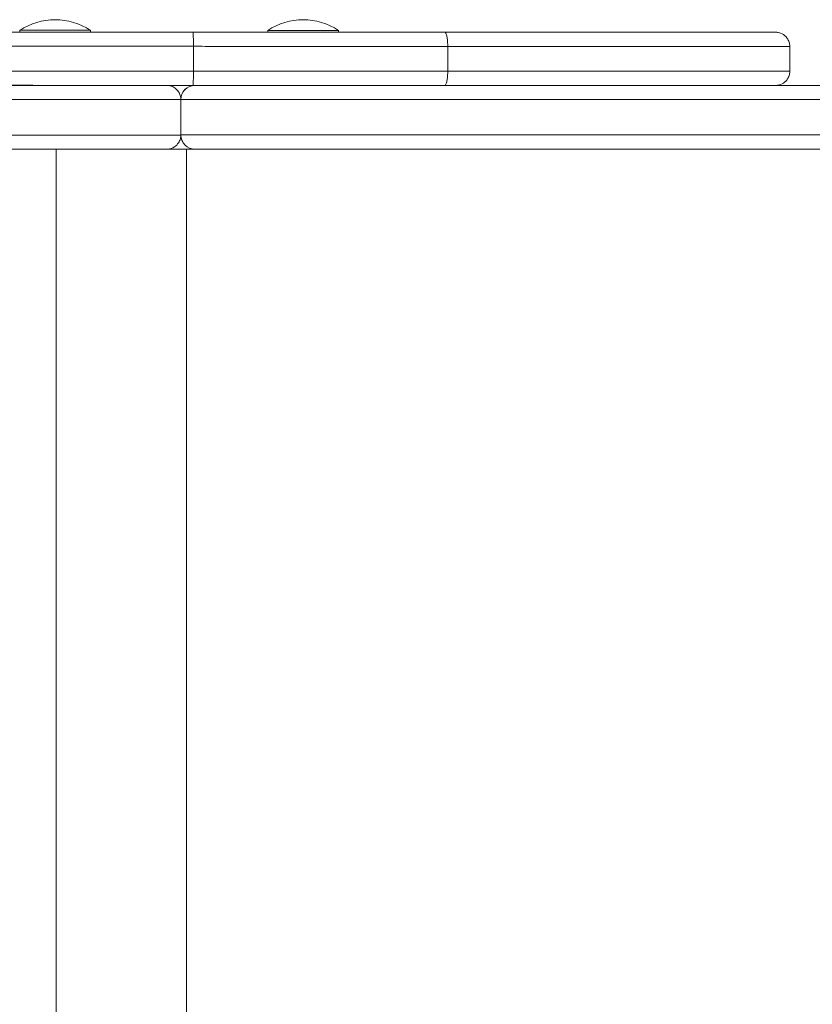
# Model space of a CAD drawing. Units: millimetres. Extents: x 57 to 10667, y 214 to 6664.
# Drawn here: x 8106 to 8329, y 3534 to 3812 of the extents above; entities that cross this region are included whole.
import ezdxf

# ---------------------------------------------------------------- set-up
doc = ezdxf.new("R2010")
doc.units = ezdxf.units.MM

msp = doc.modelspace()

# ---------------------------------------------------------------- linework, layer by layer
at = {"color": 0, "linetype": 'Continuous', "lineweight": 0}
for p, q in [((8105.61, 3808.63), (8105.61, 3808.13)), ((8125.61, 3808.63), (8125.61, 3808.13)), ((8175.57, 3808.62), (8175.57, 3808.12)), ((8195.57, 3808.62), (8195.57, 3808.12)), ((8154.62, 3804.12), (8154.62, 3797.12)), ((8226.34, 3804.1), (8226.34, 3797.1)), ((8322.82, 3804.09), (8322.82, 3797.09)), ((8147.07, 3793.12), (8147.07, 3793.12)), ((8149.03, 3792.61), (8149.02, 3792.61)), ((8155.08, 3793.12), (8559, 3793.12)), ((8559.13, 3789.12), (8151.08, 3789.12)), ((8151.08, 3789.12), (8151.08, 3789.12)), ((8151.08, 3779.12), (8151.08, 3789.12)), ((8559.13, 3789.12), (8151.08, 3789.12)), ((8559.13, 3789.12), (8151.08, 3789.12)), ((8151.08, 3779.12), (8151.08, 3789.12)), ((8151.08, 3782.73), (8151.08, 3789.12)), ((8151.08, 3782.73), (8151.08, 3789.12)), ((8151.08, 3779.12), (8151.08, 3779.12)), ((8559.13, 3779.12), (8151.08, 3779.12)), ((8151.08, 3779.12), (8559.13, 3779.12)), ((8151.08, 3779.12), (8151.08, 3779.12)), ((8559.13, 3779.12), (8151.08, 3779.12)), ((8151.08, 3779.12), (8151.08, 3779.12)), ((8115.89, 3292.91), (8115.89, 3775.12)), ((8152.68, 3292.9), (8152.68, 3775.12)), ((8559, 3775.12), (8155.08, 3775.12)), ((8155.08, 3775.12), (8155.08, 3775.12))]:
    msp.add_line(p, q, dxfattribs=at)
for centre, radius, start, end in [((8115.61, 3793.46), 18.17, 56.6027, 123.3997), ((8185.57, 3793.45), 18.17, 56.6027, 123.3997), ((8155.07, 3779.12), 4, 266.7642, 269.9991)]:
    msp.add_arc(centre, radius, start, end, dxfattribs=at)
at = {"color": 0, "linetype": 'Continuous', "lineweight": 0, "extrusion": (2.21903e-16, 3.36568e-16, -1)}
for centre in [(8115.61, 3808.63), (8185.57, 3808.62)]:
    msp.add_ellipse(centre, major_axis=(10, 0), ratio=0.000001, start_param=-0.000002, end_param=3.141594, dxfattribs=at)
at = {"color": 0, "linetype": 'Continuous', "lineweight": 0, "extrusion": (2.2191e-16, 4.72973e-21, -1)}
msp.add_ellipse((8115.61, 3808.13), major_axis=(10, 0), ratio=0.000001, start_param=0, end_param=1.828162, dxfattribs=at)
at = {"color": 0, "linetype": 'Continuous', "lineweight": 0, "extrusion": (1.14531e-17, -9.82503e-13, -1)}
for centre in [(8115.61, 3808.13), (8185.57, 3808.12)]:
    msp.add_ellipse(centre, major_axis=(4.25, 0), ratio=0.000058, start_param=-1.296809, end_param=1.821256, dxfattribs=at)
at = {"color": 0, "linetype": 'Continuous', "lineweight": 0, "extrusion": (2.2191e-16, 4.73273e-21, -1)}
msp.add_ellipse((8185.57, 3808.12), major_axis=(10, 0), ratio=0.000001, start_param=0, end_param=1.828162, dxfattribs=at)
at = {"color": 0, "linetype": 'Continuous', "lineweight": 0}
for centre, major_axis, ratio, start_param, end_param in [((8156.59, 3793.1), (-152.86, 0), 0.000115, -1.508506, -1.002337), ((8147.07, 3789.12), (1.95, 3.49), 1, 0, 0.466757), ((8155.08, 3789.12), (-0.01, 4), 0.999998, -0.001901, 1.568894), ((8155.08, 3789.12), (-0.01, 4), 0.999998, 1.568894, 1.568895), ((8156.59, 3779.1), (-148.86, 0), 0.000115, -1.533742, -1.001904), ((8156.59, 3779.1), (-148.86, 0), 0.000115, -1.533742, -1.001904)]:
    msp.add_ellipse(centre, major_axis=major_axis, ratio=ratio, start_param=start_param, end_param=end_param, dxfattribs=at)
at = {"color": 0, "linetype": 'Continuous', "lineweight": 0, "extrusion": (2.2191e-16, 2.18368e-25, -1)}
msp.add_ellipse((8155.08, 3789.12), major_axis=(0, 4), ratio=1, start_param=-1.570796, end_param=-0.016977, dxfattribs=at)
at = {"color": 0, "linetype": 'Continuous', "lineweight": 0, "extrusion": (2.06949e-16, 1.95196e-13, -1)}
msp.add_ellipse((8156.59, 3789.1), major_axis=(148.86, 0), ratio=0.000115, start_param=-2.139688, end_param=-1.607851, dxfattribs=at)
msp.add_ellipse((8156.59, 3789.1), major_axis=(148.86, 0), ratio=0.000115, start_param=-2.139688, end_param=-1.607851, dxfattribs=at)
at = {"color": 0, "linetype": 'Continuous', "lineweight": 0, "extrusion": (2.23356e-16, -7.9871e-14, -1)}
msp.add_ellipse((8161.1, 3789.12), major_axis=(-10.03, 0), ratio=0.000115, start_param=0.041463, end_param=0.041895, dxfattribs=at)
at = {"color": 0, "linetype": 'Continuous', "lineweight": 0, "extrusion": (2.23356e-16, -7.98709e-14, -1)}
msp.add_ellipse((8161.1, 3789.12), major_axis=(-10.03, 0), ratio=0.000115, start_param=0.041463, end_param=0.041895, dxfattribs=at)
at = {"color": 0, "linetype": 'Continuous', "lineweight": 0, "extrusion": (2.22045e-16, -6.62813e-25, -1)}
msp.add_ellipse((8155.08, 3779.12), major_axis=(0.01, -4), ratio=0.999998, start_param=0.001901, end_param=1.572698, dxfattribs=at)
at = {"color": 0, "linetype": 'Continuous', "lineweight": 0, "extrusion": (2.2191e-16, -6.64424e-25, -1)}
msp.add_ellipse((8155.08, 3779.12), major_axis=(0, -4), ratio=1, start_param=0, end_param=1.565817, dxfattribs=at)
at = {"color": 0, "linetype": 'Continuous', "lineweight": 0, "extrusion": (2.22045e-16, -6.62804e-25, -1)}
msp.add_ellipse((8155.07, 3779.12), major_axis=(-0.01, 4), ratio=1, start_param=-3.140244, end_param=-3.083768, dxfattribs=at)
at = {"color": 0, "linetype": 'Continuous', "lineweight": 0}
for points, knots in [([(8057.97, 3808.14), (8058.49, 3808.14), (8059, 3808.14), (8059.52, 3808.14), (8060.31, 3808.14), (8061.09, 3808.14), (8062.35, 3808.14), (8062.77, 3808.14), (8064.06, 3808.14), (8065.01, 3808.14), (8067.05, 3808.14), (8068.14, 3808.14), (8070.98, 3808.14), (8072.8, 3808.14), (8075.45, 3808.14), (8076.21, 3808.14), (8079.23, 3808.14), (8081.59, 3808.14), (8086.42, 3808.14), (8088.89, 3808.14), (8093.91, 3808.14), (8096.45, 3808.13), (8099.02, 3808.13), (8101.2, 3808.13), (8103.4, 3808.13), (8105.61, 3808.13)], [-103.24585, -103.24585, -103.24585, -103.24585, -99.91266, -99.91266, -99.91266, -94.857554, -94.857554, -92.495808, -92.495808, -87.888199, -87.888199, -83.280586, -83.280586, -76.445076, -76.445076, -73.776009, -73.776009, -65.950563, -65.950563, -58.154193, -58.154193, -50.357824, -50.357824, -50.357824, -43.714208, -43.714208, -43.714208, -43.714208]), ([(8154.48, 3808.12), (8154.42, 3808.12), (8154.36, 3808.12), (8154.3, 3808.12), (8153.21, 3808.12), (8152.11, 3808.12), (8147.99, 3808.12), (8144.96, 3808.12), (8138.9, 3808.12), (8135.87, 3808.12), (8130.13, 3808.12), (8127.42, 3808.12), (8122.01, 3808.12), (8119.32, 3808.12), (8116.66, 3808.12), (8113.99, 3808.12), (8111.34, 3808.12), (8105.49, 3808.13), (8102.32, 3808.13), (8096.96, 3808.13), (8094.72, 3808.13), (8091.28, 3808.13), (8090.03, 3808.13), (8087.76, 3808.13), (8086.73, 3808.13), (8085.12, 3808.13), (8084.54, 3808.13), (8083.96, 3808.13), (8083.27, 3808.13), (8082.58, 3808.13), (8081.89, 3808.13)], [-74.910311, -74.910311, -74.910311, -74.910311, -74.736611, -74.736611, -74.736611, -71.435037, -71.435037, -62.344288, -62.344288, -53.253533, -53.253533, -45.100705, -45.100705, -36.947878, -36.947878, -36.947878, -28.773892, -28.773892, -18.473939, -18.473939, -10.717483, -10.717483, -6.149512, -6.149512, -2.255178, -2.255178, 0, 0, 0, 2.670773, 2.670773, 2.670773, 2.670773]), ([(8121.11, 3808.13), (8123.1, 3808.13), (8125.09, 3808.13), (8128.36, 3808.13), (8129.65, 3808.13), (8132.42, 3808.13), (8133.9, 3808.13), (8136.73, 3808.13), (8138.08, 3808.13), (8140.74, 3808.13), (8142.05, 3808.13), (8144.12, 3808.13), (8144.91, 3808.13), (8146.47, 3808.13), (8147.25, 3808.12), (8148.02, 3808.12), (8148.75, 3808.12), (8149.49, 3808.12), (8150.22, 3808.12)], [-28.202281, -28.202281, -28.202281, -28.202281, -22.214458, -22.214458, -18.310789, -18.310789, -13.801355, -13.801355, -9.594807, -9.594807, -5.388258, -5.388258, -2.694129, -2.694129, 0, 0, 0, 2.555355, 2.555355, 2.555355, 2.555355]), ([(8150.22, 3808.12), (8147.18, 3808.12), (8144.18, 3808.13), (8137.47, 3808.13), (8133.87, 3808.13), (8127.22, 3808.13), (8124.17, 3808.13), (8121.11, 3808.13)], [-2.555185, -2.555185, -2.555185, -2.555185, 8.024878, 8.024878, 18.997073, 18.997073, 28.202267, 28.202267, 28.202267, 28.202267]), ([(8150.22, 3808.12), (8150.92, 3808.12), (8151.63, 3808.12), (8152.33, 3808.12), (8153.07, 3808.12), (8153.8, 3808.12), (8155.3, 3808.12), (8156.06, 3808.12), (8158.06, 3808.12), (8159.33, 3808.12), (8161.92, 3808.12), (8163.24, 3808.12), (8166.02, 3808.12), (8167.47, 3808.12), (8170.21, 3808.12), (8171.48, 3808.12), (8173.69, 3808.12), (8174.63, 3808.12), (8175.57, 3808.12)], [-102.466321, -102.466321, -102.466321, -102.466321, -99.909336, -99.909336, -99.909336, -97.216869, -97.216869, -94.524401, -94.524401, -90.317852, -90.317852, -86.111304, -86.111304, -81.601871, -81.601871, -77.698202, -77.698202, -74.844495, -74.844495, -74.844495, -74.844495]), ([(8175.57, 3808.12), (8175.48, 3808.12), (8175.4, 3808.12), (8171.84, 3808.12), (8168.37, 3808.12), (8162.31, 3808.12), (8159.68, 3808.12), (8154.78, 3808.12), (8152.53, 3808.12), (8150.22, 3808.12)], [74.844456, 74.844456, 74.844456, 74.844456, 75.099752, 75.099752, 85.679652, 85.679652, 94.072897, 94.072897, 102.466128, 102.466128, 102.466128, 102.466128]), ([(8225.55, 3808.1), (8224.9, 3808.1), (8224.25, 3808.1), (8223.61, 3808.1), (8223.06, 3808.1), (8222.51, 3808.1), (8221, 3808.1), (8220.03, 3808.1), (8217.88, 3808.11), (8216.69, 3808.11), (8213.41, 3808.11), (8211.27, 3808.11), (8206.11, 3808.11), (8203.04, 3808.11), (8197.34, 3808.11), (8194.75, 3808.11), (8192.13, 3808.11), (8189.51, 3808.11), (8186.85, 3808.11), (8181.5, 3808.11), (8178.81, 3808.11), (8173.09, 3808.11), (8170.07, 3808.11), (8164.01, 3808.11), (8160.98, 3808.12), (8156.85, 3808.12), (8155.75, 3808.12), (8154.65, 3808.12), (8154.59, 3808.12), (8154.54, 3808.12), (8154.48, 3808.12)], [-77.40544, -77.40544, -77.40544, -77.40544, -74.734667, -74.734667, -74.734667, -72.479489, -72.479489, -68.585152, -68.585152, -64.017184, -64.017184, -56.260728, -56.260728, -45.960774, -45.960774, -37.786789, -37.786789, -37.786789, -29.633961, -29.633961, -21.481134, -21.481134, -12.390379, -12.390379, -3.299629, -3.299629, 0, 0, 0, 0.173701, 0.173701, 0.173701, 0.173701]), ([(8154.62, 3804.12), (8154.62, 3804.64), (8154.61, 3805.15), (8154.6, 3806.12), (8154.59, 3806.55), (8154.56, 3807.3), (8154.55, 3807.59), (8154.52, 3807.9), (8154.52, 3807.98), (8154.5, 3808.09), (8154.49, 3808.12), (8154.48, 3808.12), (8154.48, 3808.12), (8154.48, 3808.12)], [0, 0, 0, 0, 1.5612, 1.5612, 3.123176, 3.123176, 4.686682, 4.686682, 5.49289, 5.49289, 6.299156, 6.299156, 6.302112, 6.302112, 6.302112, 6.302112]), ([(8191.23, 3808.12), (8192.06, 3808.12), (8192.9, 3808.12), (8196.08, 3808.12), (8198.42, 3808.12), (8200.76, 3808.12), (8203.35, 3808.11), (8205.92, 3808.11), (8211.02, 3808.11), (8213.55, 3808.11), (8218.5, 3808.11), (8220.93, 3808.11), (8224.07, 3808.11), (8224.86, 3808.11), (8227.63, 3808.11), (8229.54, 3808.11), (8232.55, 3808.11), (8233.71, 3808.11), (8235.9, 3808.11), (8236.93, 3808.11), (8238.36, 3808.11), (8238.82, 3808.11), (8240.22, 3808.11), (8241.11, 3808.11), (8242, 3808.11), (8242.58, 3808.11), (8243.17, 3808.11), (8243.76, 3808.11)], [-59.097732, -59.097732, -59.097732, -59.097732, -56.590677, -56.590677, -49.554836, -49.554836, -49.554836, -41.758466, -41.758466, -33.962097, -33.962097, -26.136651, -26.136651, -23.467584, -23.467584, -16.632074, -16.632074, -12.024461, -12.024461, -7.416852, -7.416852, -5.055104, -5.055104, 0, 0, 0, 3.333226, 3.333226, 3.333226, 3.333226]), ([(8243.76, 3808.11), (8241.9, 3808.11), (8240.13, 3808.11), (8236.89, 3808.11), (8235.68, 3808.11), (8232.92, 3808.11), (8231.35, 3808.11), (8227.77, 3808.11), (8225.73, 3808.11), (8221.21, 3808.11), (8218.7, 3808.11), (8213.12, 3808.11), (8210.02, 3808.11), (8203.43, 3808.11), (8199.91, 3808.12), (8194.67, 3808.12), (8192.95, 3808.12), (8191.23, 3808.12)], [-3.332523, -3.332523, -3.332523, -3.332523, 7.247038, 7.247038, 12.610513, 12.610513, 18.665802, 18.665802, 25.752525, 25.752525, 33.843219, 33.843219, 43.36005, 43.36005, 53.939951, 53.939951, 59.097697, 59.097697, 59.097697, 59.097697]), ([(8243.76, 3808.11), (8244.79, 3808.11), (8245.83, 3808.1), (8246.86, 3808.1), (8247.16, 3808.1), (8247.47, 3808.1), (8247.99, 3808.1), (8248.21, 3808.1), (8248.51, 3808.1), (8248.6, 3808.1), (8249.58, 3808.1), (8250.49, 3808.1), (8252.33, 3808.1), (8253.25, 3808.1), (8255.63, 3808.1), (8257.09, 3808.1), (8259.75, 3808.1), (8260.95, 3808.1), (8263.75, 3808.1), (8265.35, 3808.1), (8267.57, 3808.1), (8268.19, 3808.1), (8269.7, 3808.1), (8270.57, 3808.1), (8272.69, 3808.1), (8273.92, 3808.1), (8277.19, 3808.1), (8279.21, 3808.1), (8284.01, 3808.1), (8286.74, 3808.1), (8290.32, 3808.1), (8291.29, 3808.1), (8295, 3808.09), (8297.61, 3808.09), (8302.47, 3808.09), (8304.72, 3808.09), (8308.57, 3808.09), (8310.21, 3808.09), (8312.74, 3808.09), (8313.72, 3808.09), (8315.61, 3808.09), (8316.47, 3808.09), (8317.81, 3808.09), (8318.3, 3808.09), (8318.84, 3808.09), (8318.9, 3808.09), (8318.7, 3808.09), (8318.61, 3808.09), (8318.46, 3808.09), (8318.02, 3808.09), (8317.72, 3808.09), (8316.97, 3808.09), (8316.53, 3808.09), (8315.26, 3808.09), (8314.36, 3808.09), (8312.25, 3808.09), (8311.04, 3808.09), (8308.48, 3808.09), (8307.19, 3808.09), (8304.79, 3808.09), (8303.72, 3808.09), (8301.05, 3808.09), (8299.42, 3808.09), (8295.97, 3808.09), (8294.15, 3808.09), (8290.45, 3808.09), (8288.57, 3808.09), (8284.93, 3808.09), (8283.17, 3808.09), (8278.53, 3808.09), (8275.64, 3808.09), (8269.9, 3808.09), (8267.06, 3808.1), (8262.21, 3808.1), (8260.2, 3808.1), (8256.18, 3808.1), (8254.17, 3808.1), (8250.5, 3808.1), (8248.84, 3808.1), (8244.72, 3808.1), (8242.27, 3808.1), (8237.79, 3808.1), (8235.75, 3808.1), (8232.78, 3808.1), (8231.82, 3808.1), (8229.89, 3808.1), (8228.94, 3808.1), (8227.99, 3808.1), (8227.18, 3808.1), (8226.36, 3808.1), (8225.55, 3808.1)], [-220.292973, -220.292973, -220.292973, -220.292973, -216.960563, -216.960563, -216.960563, -215.981978, -215.981978, -215.286648, -215.286648, -215.003393, -215.003393, -212.15044, -212.15044, -209.297486, -209.297486, -204.874343, -204.874343, -201.280597, -201.280597, -196.477941, -196.477941, -194.585833, -194.585833, -191.911704, -191.911704, -188.092868, -188.092868, -181.599898, -181.599898, -172.173345, -172.173345, -168.613958, -168.613958, -158.243595, -158.243595, -147.873226, -147.873226, -138.715772, -138.715772, -131.909314, -131.909314, -123.93577, -123.93577, -116.235972, -116.235972, -108.536168, -108.536168, -108.536168, -104.901322, -104.901322, -100.869888, -100.869888, -96.838455, -96.838455, -91.034392, -91.034392, -85.230334, -85.230334, -80.292469, -80.292469, -76.552848, -76.552848, -71.231841, -71.231841, -65.506128, -65.506128, -59.725218, -59.725218, -54.402178, -54.402178, -45.70401, -45.70401, -37.195786, -37.195786, -31.140885, -31.140885, -25.085989, -25.085989, -20.06677, -20.06677, -12.626822, -12.626822, -6.275177, -6.275177, -3.137589, -3.137589, 0, 0, 0, 2.669721, 2.669721, 2.669721, 2.669721]), ([(8226.34, 3804.1), (8226.34, 3804.54), (8226.33, 3804.97), (8226.27, 3805.82), (8226.23, 3806.22), (8226.11, 3806.98), (8226.04, 3807.31), (8225.89, 3807.74), (8225.83, 3807.87), (8225.69, 3808.06), (8225.62, 3808.1), (8225.55, 3808.1), (8225.55, 3808.1), (8225.55, 3808.1)], [0, 0, 0, 0, 1.31229, 1.31229, 2.736514, 2.736514, 4.42581, 4.42581, 5.661519, 5.661519, 6.922442, 6.922442, 6.925823, 6.925823, 6.925823, 6.925823]), ([(8322.82, 3804.09), (8322.82, 3804.51), (8322.75, 3804.94), (8322.5, 3805.71), (8322.32, 3806.05), (8321.9, 3806.67), (8321.66, 3806.91), (8321.14, 3807.37), (8320.9, 3807.51), (8320.33, 3807.82), (8320.13, 3807.87), (8319.57, 3808.04), (8319.47, 3808.04), (8319.18, 3808.08), (8319.14, 3808.08), (8319.04, 3808.08), (8319.01, 3808.08), (8318.96, 3808.09), (8318.94, 3808.09), (8318.92, 3808.09), (8318.91, 3808.09), (8318.89, 3808.09), (8318.89, 3808.09), (8318.87, 3808.09), (8318.87, 3808.09), (8318.85, 3808.09), (8318.84, 3808.09), (8318.81, 3808.09), (8318.8, 3808.09), (8318.66, 3808.09), (8318.3, 3808.09), (8317.18, 3808.09), (8316.38, 3808.09), (8314.26, 3808.09), (8312.85, 3808.09), (8309.5, 3808.09), (8307.52, 3808.09), (8303.09, 3808.09), (8300.63, 3808.09), (8295.32, 3808.09), (8292.49, 3808.1), (8286.52, 3808.1), (8283.38, 3808.1), (8277.54, 3808.1), (8274.89, 3808.1), (8269.96, 3808.1), (8267.68, 3808.1), (8263.19, 3808.1), (8260.96, 3808.1), (8256.52, 3808.1), (8254.31, 3808.1), (8249.26, 3808.1), (8246.52, 3808.1), (8243.76, 3808.11)], [111.610733, 111.610733, 111.610733, 111.610733, 111.611496, 111.611496, 111.612338, 111.612338, 111.613446, 111.613446, 111.615196, 111.615196, 111.618633, 111.618633, 111.62776, 111.62776, 111.645908, 111.645908, 111.667251, 111.667251, 111.697255, 111.697255, 111.725848, 111.725848, 111.764892, 111.764892, 111.836797, 111.836797, 112.040779, 112.040779, 113.528668, 113.528668, 121.355504, 121.355504, 129.666732, 129.666732, 139.601116, 139.601116, 150.251793, 150.251793, 161.119997, 161.119997, 171.9882, 171.9882, 182.788348, 182.788348, 191.149106, 191.149106, 198.032352, 198.032352, 204.679083, 204.679083, 211.396623, 211.396623, 220.292767, 220.292767, 220.292767, 220.292767]), ([(8081.43, 3804.13), (8082.01, 3804.13), (8082.61, 3804.13), (8084.27, 3804.13), (8085.34, 3804.13), (8087.72, 3804.13), (8089.03, 3804.13), (8092.65, 3804.13), (8095.01, 3804.13), (8100.67, 3804.13), (8104.03, 3804.13), (8110.26, 3804.12), (8113.05, 3804.12), (8115.86, 3804.12), (8118.66, 3804.12), (8121.48, 3804.12), (8127.1, 3804.12), (8129.91, 3804.12), (8135.82, 3804.12), (8138.94, 3804.12), (8145.14, 3804.12), (8148.22, 3804.12), (8152.41, 3804.12), (8153.52, 3804.12), (8154.62, 3804.12)], [0, 0, 0, 0, 2.255178, 2.255178, 6.149512, 6.149512, 10.717483, 10.717483, 18.473939, 18.473939, 28.773892, 28.773892, 36.947878, 36.947878, 36.947878, 45.100705, 45.100705, 53.253533, 53.253533, 62.344288, 62.344288, 71.435037, 71.435037, 74.736611, 74.736611, 74.736611, 74.736611]), ([(8081.43, 3804.13), (8082.01, 3804.13), (8082.61, 3804.13), (8084.27, 3804.13), (8085.34, 3804.13), (8087.72, 3804.13), (8089.03, 3804.13), (8092.65, 3804.13), (8095.01, 3804.13), (8100.67, 3804.13), (8104.03, 3804.13), (8110.26, 3804.12), (8113.05, 3804.12), (8115.86, 3804.12), (8118.66, 3804.12), (8121.48, 3804.12), (8127.1, 3804.12), (8129.91, 3804.12), (8135.82, 3804.12), (8138.94, 3804.12), (8145.14, 3804.12), (8148.22, 3804.12), (8152.41, 3804.12), (8153.52, 3804.12), (8154.62, 3804.12)], [0, 0, 0, 0, 2.255178, 2.255178, 6.149512, 6.149512, 10.717483, 10.717483, 18.473939, 18.473939, 28.773892, 28.773892, 36.947878, 36.947878, 36.947878, 45.100705, 45.100705, 53.253533, 53.253533, 62.344288, 62.344288, 71.435037, 71.435037, 74.736611, 74.736611, 74.736611, 74.736611]), ([(8154.62, 3804.12), (8155.72, 3804.12), (8156.83, 3804.12), (8161.03, 3804.11), (8164.12, 3804.11), (8170.31, 3804.11), (8173.42, 3804.11), (8179.31, 3804.11), (8182.09, 3804.11), (8187.66, 3804.11), (8190.44, 3804.11), (8193.19, 3804.11), (8195.95, 3804.11), (8198.69, 3804.11), (8204.76, 3804.11), (8208.01, 3804.11), (8213.46, 3804.11), (8215.71, 3804.1), (8219.16, 3804.1), (8220.41, 3804.1), (8222.66, 3804.1), (8223.67, 3804.1), (8225.24, 3804.1), (8225.8, 3804.1), (8226.34, 3804.1)], [0, 0, 0, 0, 3.299629, 3.299629, 12.390379, 12.390379, 21.481134, 21.481134, 29.633961, 29.633961, 37.786789, 37.786789, 37.786789, 45.960774, 45.960774, 56.260728, 56.260728, 64.017184, 64.017184, 68.585152, 68.585152, 72.479489, 72.479489, 74.734667, 74.734667, 74.734667, 74.734667]), ([(8154.62, 3804.12), (8155.72, 3804.12), (8156.83, 3804.12), (8161.03, 3804.11), (8164.12, 3804.11), (8170.31, 3804.11), (8173.42, 3804.11), (8179.31, 3804.11), (8182.09, 3804.11), (8187.66, 3804.11), (8190.44, 3804.11), (8193.19, 3804.11), (8195.95, 3804.11), (8198.69, 3804.11), (8204.76, 3804.11), (8208.01, 3804.11), (8213.46, 3804.11), (8215.71, 3804.1), (8219.16, 3804.1), (8220.41, 3804.1), (8222.66, 3804.1), (8223.67, 3804.1), (8225.24, 3804.1), (8225.8, 3804.1), (8226.34, 3804.1)], [0, 0, 0, 0, 3.299629, 3.299629, 12.390379, 12.390379, 21.481134, 21.481134, 29.633961, 29.633961, 37.786789, 37.786789, 37.786789, 45.960774, 45.960774, 56.260728, 56.260728, 64.017184, 64.017184, 68.585152, 68.585152, 72.479489, 72.479489, 74.734667, 74.734667, 74.734667, 74.734667]), ([(8226.34, 3804.1), (8227.3, 3804.1), (8228.27, 3804.1), (8230.28, 3804.1), (8231.31, 3804.1), (8234.56, 3804.1), (8236.76, 3804.1), (8241.53, 3804.1), (8244.1, 3804.1), (8248.35, 3804.1), (8250.05, 3804.1), (8253.78, 3804.1), (8255.82, 3804.1), (8259.93, 3804.1), (8261.99, 3804.1), (8266.97, 3804.1), (8269.9, 3804.09), (8275.85, 3804.09), (8278.86, 3804.09), (8283.73, 3804.09), (8285.57, 3804.09), (8289.4, 3804.09), (8291.39, 3804.09), (8295.3, 3804.09), (8297.25, 3804.09), (8300.96, 3804.09), (8302.74, 3804.09), (8305.7, 3804.09), (8306.9, 3804.09), (8309.61, 3804.09), (8311.09, 3804.09), (8314.07, 3804.09), (8315.46, 3804.09), (8317.86, 3804.09), (8318.86, 3804.09), (8320.28, 3804.09), (8320.77, 3804.09), (8321.6, 3804.09), (8321.94, 3804.09), (8322.42, 3804.09), (8322.59, 3804.09), (8322.69, 3804.09), (8322.91, 3804.09), (8322.84, 3804.09), (8322.25, 3804.09), (8321.73, 3804.09), (8320.29, 3804.09), (8319.37, 3804.09), (8317.36, 3804.09), (8316.33, 3804.09), (8313.64, 3804.09), (8311.9, 3804.09), (8307.83, 3804.09), (8305.45, 3804.09), (8300.31, 3804.09), (8297.56, 3804.09), (8293.64, 3804.1), (8292.62, 3804.1), (8288.82, 3804.1), (8285.92, 3804.1), (8280.76, 3804.1), (8278.58, 3804.1), (8275.02, 3804.1), (8273.68, 3804.1), (8271.37, 3804.1), (8270.41, 3804.1), (8268.75, 3804.1), (8268.07, 3804.1), (8265.63, 3804.1), (8263.88, 3804.1), (8260.81, 3804.1), (8259.5, 3804.1), (8256.59, 3804.1), (8254.99, 3804.1), (8252.37, 3804.1), (8251.36, 3804.1), (8249.34, 3804.1), (8248.34, 3804.1), (8247.24, 3804.1), (8247.14, 3804.1), (8246.8, 3804.1), (8246.57, 3804.1), (8246.01, 3804.1), (8245.7, 3804.1), (8245.4, 3804.1)], [0, 0, 0, 0, 3.137589, 3.137589, 6.275177, 6.275177, 12.626822, 12.626822, 20.06677, 20.06677, 25.085989, 25.085989, 31.140885, 31.140885, 37.195786, 37.195786, 45.70401, 45.70401, 54.402178, 54.402178, 59.725218, 59.725218, 65.506128, 65.506128, 71.231841, 71.231841, 76.552848, 76.552848, 80.292469, 80.292469, 85.230334, 85.230334, 91.034392, 91.034392, 96.838455, 96.838455, 100.869888, 100.869888, 104.901322, 104.901322, 108.536168, 108.536168, 108.536168, 116.235972, 116.235972, 123.93577, 123.93577, 131.909314, 131.909314, 138.715772, 138.715772, 147.873226, 147.873226, 158.243595, 158.243595, 168.613958, 168.613958, 172.173345, 172.173345, 181.599898, 181.599898, 188.092868, 188.092868, 191.911704, 191.911704, 194.585833, 194.585833, 196.477941, 196.477941, 201.280597, 201.280597, 204.874343, 204.874343, 209.297486, 209.297486, 212.15044, 212.15044, 215.003393, 215.003393, 215.286648, 215.286648, 215.981978, 215.981978, 216.960563, 216.960563, 216.960563, 216.960563]), ([(8226.34, 3804.1), (8227.3, 3804.1), (8228.27, 3804.1), (8230.28, 3804.1), (8231.31, 3804.1), (8234.56, 3804.1), (8236.76, 3804.1), (8241.53, 3804.1), (8244.1, 3804.1), (8248.35, 3804.1), (8250.05, 3804.1), (8253.78, 3804.1), (8255.82, 3804.1), (8259.93, 3804.1), (8261.99, 3804.1), (8266.97, 3804.1), (8269.9, 3804.09), (8275.85, 3804.09), (8278.86, 3804.09), (8283.73, 3804.09), (8285.57, 3804.09), (8289.4, 3804.09), (8291.39, 3804.09), (8295.3, 3804.09), (8297.25, 3804.09), (8300.96, 3804.09), (8302.74, 3804.09), (8305.7, 3804.09), (8306.9, 3804.09), (8309.61, 3804.09), (8311.09, 3804.09), (8314.07, 3804.09), (8315.46, 3804.09), (8317.86, 3804.09), (8318.86, 3804.09), (8320.28, 3804.09), (8320.77, 3804.09), (8321.6, 3804.09), (8321.94, 3804.09), (8322.42, 3804.09), (8322.59, 3804.09), (8322.69, 3804.09), (8322.78, 3804.09), (8322.82, 3804.09), (8322.82, 3804.09)], [0, 0, 0, 0, 3.137589, 3.137589, 6.275177, 6.275177, 12.626822, 12.626822, 20.06677, 20.06677, 25.085989, 25.085989, 31.140885, 31.140885, 37.195786, 37.195786, 45.70401, 45.70401, 54.402178, 54.402178, 59.725218, 59.725218, 65.506128, 65.506128, 71.231841, 71.231841, 76.552848, 76.552848, 80.292469, 80.292469, 85.230334, 85.230334, 91.034392, 91.034392, 96.838455, 96.838455, 100.869888, 100.869888, 104.901322, 104.901322, 108.536168, 108.536168, 108.536168, 111.610733, 111.610733, 111.610733, 111.610733]), ([(8154.62, 3797.12), (8153.52, 3797.12), (8152.41, 3797.12), (8148.22, 3797.12), (8145.14, 3797.12), (8138.93, 3797.12), (8135.82, 3797.12), (8129.9, 3797.12), (8127.1, 3797.12), (8121.48, 3797.12), (8118.66, 3797.12), (8115.86, 3797.12), (8113.05, 3797.12), (8110.26, 3797.12), (8104.03, 3797.13), (8100.67, 3797.13), (8095.01, 3797.13), (8092.65, 3797.13), (8089.03, 3797.13), (8087.72, 3797.13), (8085.34, 3797.13), (8084.27, 3797.13), (8082.6, 3797.13), (8082.01, 3797.13), (8081.43, 3797.13)], [0, 0, 0, 0, 3.301574, 3.301574, 12.392323, 12.392323, 21.483078, 21.483078, 29.635906, 29.635906, 37.788733, 37.788733, 37.788733, 45.962719, 45.962719, 56.262672, 56.262672, 64.019128, 64.019128, 68.587099, 68.587099, 72.481434, 72.481434, 74.736611, 74.736611, 74.736611, 74.736611]), ([(8154.62, 3797.12), (8153.52, 3797.12), (8152.41, 3797.12), (8148.22, 3797.12), (8145.14, 3797.12), (8138.93, 3797.12), (8135.82, 3797.12), (8129.9, 3797.12), (8127.1, 3797.12), (8121.48, 3797.12), (8118.66, 3797.12), (8115.86, 3797.12), (8113.05, 3797.12), (8110.26, 3797.12), (8104.03, 3797.13), (8100.67, 3797.13), (8095.01, 3797.13), (8092.65, 3797.13), (8089.03, 3797.13), (8087.72, 3797.13), (8085.34, 3797.13), (8084.27, 3797.13), (8082.6, 3797.13), (8082.01, 3797.13), (8081.43, 3797.13)], [0, 0, 0, 0, 3.301574, 3.301574, 12.392323, 12.392323, 21.483078, 21.483078, 29.635906, 29.635906, 37.788733, 37.788733, 37.788733, 45.962719, 45.962719, 56.262672, 56.262672, 64.019128, 64.019128, 68.587099, 68.587099, 72.481434, 72.481434, 74.736611, 74.736611, 74.736611, 74.736611]), ([(8154.48, 3793.12), (8154.48, 3793.12), (8154.48, 3793.12), (8154.48, 3793.12), (8154.48, 3793.12), (8154.48, 3793.12), (8154.48, 3793.12), (8154.48, 3793.12), (8154.49, 3793.13), (8154.49, 3793.15), (8154.5, 3793.17), (8154.51, 3793.25), (8154.52, 3793.33), (8154.55, 3793.64), (8154.56, 3793.94), (8154.59, 3794.68), (8154.6, 3795.12), (8154.61, 3796.08), (8154.62, 3796.6), (8154.62, 3797.12)], [-0.002725, -0.002725, -0.002725, -0.002725, 0, 0, 0.1007, 0.1007, 0.201395, 0.201395, 0.402791, 0.402791, 0.80564, 0.80564, 1.611793, 1.611793, 3.175192, 3.175192, 4.737062, 4.737062, 6.298156, 6.298156, 6.298156, 6.298156]), ([(8226.34, 3797.1), (8225.79, 3797.1), (8225.24, 3797.1), (8223.67, 3797.1), (8222.66, 3797.1), (8220.41, 3797.1), (8219.16, 3797.1), (8215.71, 3797.11), (8213.46, 3797.11), (8208.01, 3797.11), (8204.76, 3797.11), (8198.69, 3797.11), (8195.95, 3797.11), (8193.19, 3797.11), (8190.44, 3797.11), (8187.66, 3797.11), (8182.09, 3797.11), (8179.31, 3797.11), (8173.42, 3797.11), (8170.31, 3797.11), (8164.12, 3797.11), (8161.02, 3797.11), (8156.82, 3797.12), (8155.72, 3797.12), (8154.62, 3797.12)], [0, 0, 0, 0, 2.255178, 2.255178, 6.149514, 6.149514, 10.717483, 10.717483, 18.473939, 18.473939, 28.773892, 28.773892, 36.947878, 36.947878, 36.947878, 45.100705, 45.100705, 53.253533, 53.253533, 62.344288, 62.344288, 71.435037, 71.435037, 74.734667, 74.734667, 74.734667, 74.734667]), ([(8226.34, 3797.1), (8225.79, 3797.1), (8225.24, 3797.1), (8223.67, 3797.1), (8222.66, 3797.1), (8220.41, 3797.1), (8219.16, 3797.1), (8215.71, 3797.11), (8213.46, 3797.11), (8208.01, 3797.11), (8204.76, 3797.11), (8198.69, 3797.11), (8195.95, 3797.11), (8193.19, 3797.11), (8190.44, 3797.11), (8187.66, 3797.11), (8182.09, 3797.11), (8179.31, 3797.11), (8173.42, 3797.11), (8170.31, 3797.11), (8164.12, 3797.11), (8161.02, 3797.11), (8156.82, 3797.12), (8155.72, 3797.12), (8154.62, 3797.12)], [0, 0, 0, 0, 2.255178, 2.255178, 6.149514, 6.149514, 10.717483, 10.717483, 18.473939, 18.473939, 28.773892, 28.773892, 36.947878, 36.947878, 36.947878, 45.100705, 45.100705, 53.253533, 53.253533, 62.344288, 62.344288, 71.435037, 71.435037, 74.734667, 74.734667, 74.734667, 74.734667]), ([(8225.61, 3793.12), (8225.66, 3793.14), (8225.71, 3793.18), (8225.82, 3793.34), (8225.89, 3793.47), (8226.03, 3793.9), (8226.11, 3794.23), (8226.23, 3794.99), (8226.27, 3795.39), (8226.33, 3796.24), (8226.34, 3796.67), (8226.34, 3797.1)], [0.38194, 0.38194, 0.38194, 0.38194, 1.268036, 1.268036, 2.510715, 2.510715, 4.209541, 4.209541, 5.6418, 5.6418, 6.961493, 6.961493, 6.961493, 6.961493]), ([(8322.82, 3797.09), (8322.82, 3797.09), (8322.78, 3797.09), (8322.69, 3797.09), (8322.59, 3797.09), (8322.42, 3797.09), (8321.94, 3797.09), (8321.6, 3797.09), (8320.77, 3797.09), (8320.27, 3797.09), (8318.86, 3797.09), (8317.86, 3797.09), (8315.46, 3797.09), (8314.06, 3797.09), (8311.09, 3797.09), (8309.61, 3797.09), (8306.9, 3797.09), (8305.69, 3797.09), (8302.74, 3797.09), (8300.96, 3797.09), (8297.24, 3797.09), (8295.3, 3797.09), (8291.38, 3797.09), (8289.4, 3797.09), (8285.57, 3797.09), (8283.72, 3797.09), (8278.86, 3797.09), (8275.84, 3797.09), (8269.9, 3797.09), (8266.97, 3797.1), (8261.99, 3797.1), (8259.92, 3797.1), (8255.82, 3797.1), (8253.77, 3797.1), (8250.05, 3797.1), (8248.35, 3797.1), (8244.1, 3797.1), (8241.53, 3797.1), (8236.76, 3797.1), (8234.56, 3797.1), (8231.31, 3797.1), (8230.27, 3797.1), (8228.27, 3797.1), (8227.3, 3797.1), (8226.34, 3797.1)], [105.34983, 105.34983, 105.34983, 105.34983, 108.424395, 108.424395, 108.424395, 112.059241, 112.059241, 116.090675, 116.090675, 120.122108, 120.122108, 125.926171, 125.926171, 131.730229, 131.730229, 136.668091, 136.668091, 140.407714, 140.407714, 145.728724, 145.728724, 151.454436, 151.454436, 157.235341, 157.235341, 162.558385, 162.558385, 171.256556, 171.256556, 179.764754, 179.764754, 185.819667, 185.819667, 191.874575, 191.874575, 196.893782, 196.893782, 204.333789, 204.333789, 210.685386, 210.685386, 213.822975, 213.822975, 216.960563, 216.960563, 216.960563, 216.960563]), ([(8322.82, 3797.09), (8322.82, 3797.09), (8322.78, 3797.09), (8322.69, 3797.09), (8322.59, 3797.09), (8322.42, 3797.09), (8321.94, 3797.09), (8321.6, 3797.09), (8320.77, 3797.09), (8320.27, 3797.09), (8318.86, 3797.09), (8317.86, 3797.09), (8315.46, 3797.09), (8314.06, 3797.09), (8311.09, 3797.09), (8309.61, 3797.09), (8306.9, 3797.09), (8305.69, 3797.09), (8302.74, 3797.09), (8300.96, 3797.09), (8297.24, 3797.09), (8295.3, 3797.09), (8291.38, 3797.09), (8289.4, 3797.09), (8285.57, 3797.09), (8283.72, 3797.09), (8278.86, 3797.09), (8275.84, 3797.09), (8269.9, 3797.09), (8266.97, 3797.1), (8261.99, 3797.1), (8259.92, 3797.1), (8255.82, 3797.1), (8253.77, 3797.1), (8250.05, 3797.1), (8248.35, 3797.1), (8244.1, 3797.1), (8241.53, 3797.1), (8236.76, 3797.1), (8234.56, 3797.1), (8231.31, 3797.1), (8230.27, 3797.1), (8228.27, 3797.1), (8227.3, 3797.1), (8226.34, 3797.1)], [105.34983, 105.34983, 105.34983, 105.34983, 108.424395, 108.424395, 108.424395, 112.059241, 112.059241, 116.090675, 116.090675, 120.122108, 120.122108, 125.926171, 125.926171, 131.730229, 131.730229, 136.668091, 136.668091, 140.407714, 140.407714, 145.728724, 145.728724, 151.454436, 151.454436, 157.235341, 157.235341, 162.558385, 162.558385, 171.256556, 171.256556, 179.764754, 179.764754, 185.819667, 185.819667, 191.874575, 191.874575, 196.893782, 196.893782, 204.333789, 204.333789, 210.685386, 210.685386, 213.822975, 213.822975, 216.960563, 216.960563, 216.960563, 216.960563]), ([(8322.82, 3797.09), (8322.82, 3796.66), (8322.75, 3796.24), (8322.5, 3795.46), (8322.32, 3795.12), (8321.9, 3794.5), (8321.66, 3794.26), (8321.14, 3793.8), (8320.89, 3793.66), (8320.33, 3793.36), (8320.13, 3793.3), (8319.56, 3793.13), (8319.47, 3793.14), (8319.34, 3793.12), (8319.32, 3793.12), (8319.3, 3793.12)], [105.3498301, 105.3498301, 105.3498301, 105.3498301, 105.35059312, 105.35059312, 105.35143426, 105.35143426, 105.3525426, 105.3525426, 105.354293, 105.354293, 105.35772878, 105.35772878, 105.36685455, 105.36685455, 105.36940414, 105.36940414, 105.36940414, 105.36940414]), ([(8144.4, 3793.12), (8142.6, 3793.12), (8140.79, 3793.12), (8133.81, 3793.12), (8128.63, 3793.12), (8120.93, 3793.12), (8118.37, 3793.12), (8113.31, 3793.12), (8110.81, 3793.12), (8105.91, 3793.13), (8103.51, 3793.13), (8098.83, 3793.13), (8096.56, 3793.13), (8089.94, 3793.13), (8085.9, 3793.13), (8081.89, 3793.13)], [9.91871, 9.91871, 9.91871, 9.91871, 15.342485, 15.342485, 30.85866, 30.85866, 38.616748, 38.616748, 46.374835, 46.374835, 54.132923, 54.132923, 61.891011, 61.891011, 77.407186, 77.407186, 77.407186, 77.407186]), ([(8147.07, 3793.12), (8147.08, 3793.12), (8147.08, 3793.12), (8147.49, 3793.12), (8147.91, 3793.05), (8148.7, 3792.79), (8149.08, 3792.6), (8149.8, 3792.08), (8150.14, 3791.74), (8150.63, 3790.99), (8150.8, 3790.63), (8151.02, 3789.87), (8151.08, 3789.5), (8151.08, 3789.12)], [-7.488933, -7.488933, -7.488933, -7.488933, -7.485093, -7.485093, -5.786479, -5.786479, -4.155572, -4.155572, -2.441786, -2.441786, -1.142307, -1.142307, 0, 0, 0, 0]), ([(8151.08, 3779.12), (8151.08, 3778.77), (8151.03, 3778.43), (8150.83, 3777.66), (8150.64, 3777.26), (8150.11, 3776.46), (8149.72, 3776.07), (8148.68, 3775.39), (8148.02, 3775.17), (8147.25, 3775.12), (8147.16, 3775.12), (8147.08, 3775.12), (8147.08, 3775.12), (8147.08, 3775.12)], [-8.457294, -8.457294, -8.457294, -8.457294, -7.182538, -7.182538, -5.455349, -5.455349, -3.188924, -3.188924, -0.349609, -0.349609, 0, 0, 0.003242, 0.003242, 0.003242, 0.003242]), ([(8147.08, 3775.12), (8141.93, 3775.12), (8136.8, 3775.12), (8126.62, 3775.12), (8121.57, 3775.12), (8111.61, 3775.12), (8106.7, 3775.12), (8097.07, 3775.11), (8092.35, 3775.11), (8083.14, 3775.11), (8078.65, 3775.11), (8074.3, 3775.11)], [5.8078676, 5.8078676, 5.8078676, 5.8078676, 5.909102, 5.909102, 6.0103364, 6.0103364, 6.1115708, 6.1115708, 6.2128053, 6.2128053, 6.3140397, 6.3140397, 6.3140397, 6.3140397]), ([(8154.85, 3775.12), (8154.78, 3775.12), (8154.71, 3775.12), (8153.64, 3775.12), (8152.71, 3775.12), (8151.02, 3775.12), (8150.27, 3775.12), (8148.98, 3775.12), (8148.44, 3775.12), (8147.69, 3775.12), (8147.43, 3775.12), (8147.27, 3775.12)], [6.479897, 6.479897, 6.479897, 6.479897, 6.720634, 6.720634, 10.072816, 10.072816, 13.424934, 13.424934, 16.776879, 16.776879, 19.646527, 19.646527, 19.646527, 19.646527])]:
    msp.add_open_spline(points, degree=3, knots=knots, dxfattribs=at)
for points in [[(8154.48, 3793.12), (8152.03, 3793.12), (8149.59, 3793.12), (8147.14, 3793.12)], [(8155.01, 3793.12), (8154.83, 3793.12), (8154.65, 3793.12), (8154.48, 3793.12)]]:
    msp.add_open_spline(points, degree=3, dxfattribs=at)

doc.saveas('drawing.dxf')
